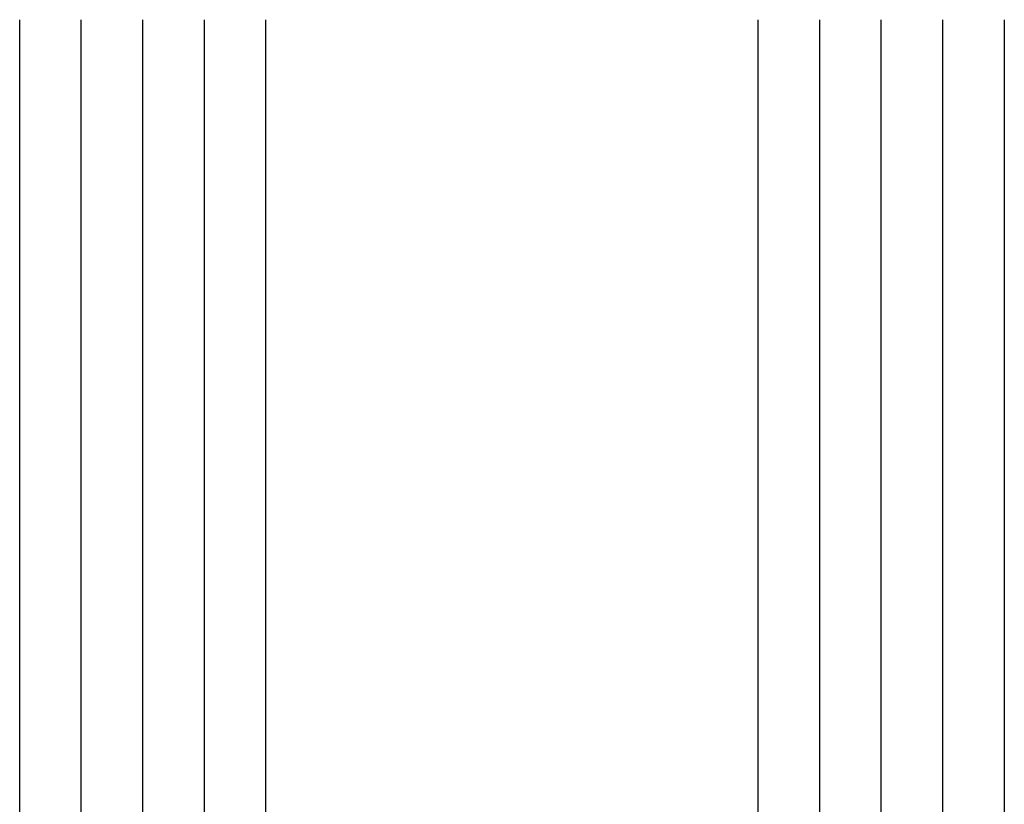
# Model space of a CAD drawing. Units: inches. Extents: x 0.5 to 8, y 0.3 to 10.6.
# Drawn here: x 3.6 to 4.6, y 8 to 8.8 of the extents above; entities that cross this region are included whole.
import ezdxf

# ---------------------------------------------------------------- set-up
doc = ezdxf.new("R2010")
doc.units = ezdxf.units.IN
doc.header["$MEASUREMENT"] = 0
doc.layers.add('OBJ', color=7, linetype='Continuous')

# ---------------------------------------------------------------- blocks, each defined once
blk = doc.blocks.new('block 100')
at = {"layer": 'OBJ', "color": 4, "lineweight": 25, "true_color": 0x00ffff}
blk.add_lwpolyline([(4.5639, 7.2519), (4.5639, 8.7518)], dxfattribs=at)
blk = doc.blocks.new('block 101')
at = {"layer": 'OBJ', "color": 4, "lineweight": 25, "true_color": 0x00ffff}
blk.add_lwpolyline([(4.3764, 7.2519), (4.3764, 8.7518)], dxfattribs=at)
blk = doc.blocks.new('block 102')
at = {"layer": 'OBJ', "color": 4, "lineweight": 25, "true_color": 0x00ffff}
blk.add_lwpolyline([(4.4389, 7.2519), (4.4389, 8.7518)], dxfattribs=at)
blk = doc.blocks.new('block 103')
at = {"layer": 'OBJ', "color": 4, "lineweight": 25, "true_color": 0x00ffff}
blk.add_lwpolyline([(4.5014, 7.2519), (4.5014, 8.7518)], dxfattribs=at)
blk = doc.blocks.new('block 104')
at = {"layer": 'OBJ', "color": 4, "lineweight": 25, "true_color": 0x00ffff}
blk.add_lwpolyline([(4.3139, 7.2519), (4.3139, 8.7518)], dxfattribs=at)
blk = doc.blocks.new('block 110')
at = {"layer": 'OBJ', "color": 4, "lineweight": 25, "true_color": 0x00ffff}
blk.add_lwpolyline([(3.5639, 7.2519), (3.5639, 8.7518)], dxfattribs=at)
blk = doc.blocks.new('block 111')
at = {"layer": 'OBJ', "color": 4, "lineweight": 25, "true_color": 0x00ffff}
blk.add_lwpolyline([(3.8139, 7.2519), (3.8139, 8.7518)], dxfattribs=at)
blk = doc.blocks.new('block 112')
at = {"layer": 'OBJ', "color": 4, "lineweight": 25, "true_color": 0x00ffff}
blk.add_lwpolyline([(3.6264, 7.2519), (3.6264, 8.7518)], dxfattribs=at)
blk = doc.blocks.new('block 113')
at = {"layer": 'OBJ', "color": 4, "lineweight": 25, "true_color": 0x00ffff}
blk.add_lwpolyline([(3.6889, 7.2519), (3.6889, 8.7518)], dxfattribs=at)
blk = doc.blocks.new('block 114')
at = {"layer": 'OBJ', "color": 4, "lineweight": 25, "true_color": 0x00ffff}
blk.add_lwpolyline([(3.7514, 7.2519), (3.7514, 8.7518)], dxfattribs=at)
blk = doc.blocks.new('block 122')
at = {"layer": 'OBJ', "color": 4, "lineweight": 25, "true_color": 0x00ffff}
blk.add_lwpolyline([(3.5639, 7.2519), (3.5639, 8.7518)], dxfattribs=at)

msp = doc.modelspace()

# ---------------------------------------------------------------- block references
at = {"layer": 'OBJ'}
for name in ['block 110', 'block 122', 'block 112', 'block 113', 'block 114', 'block 111', 'block 104', 'block 101', 'block 102', 'block 103', 'block 100']:
    msp.add_blockref(name, (0, 0), dxfattribs=at)

doc.saveas('drawing.dxf')
